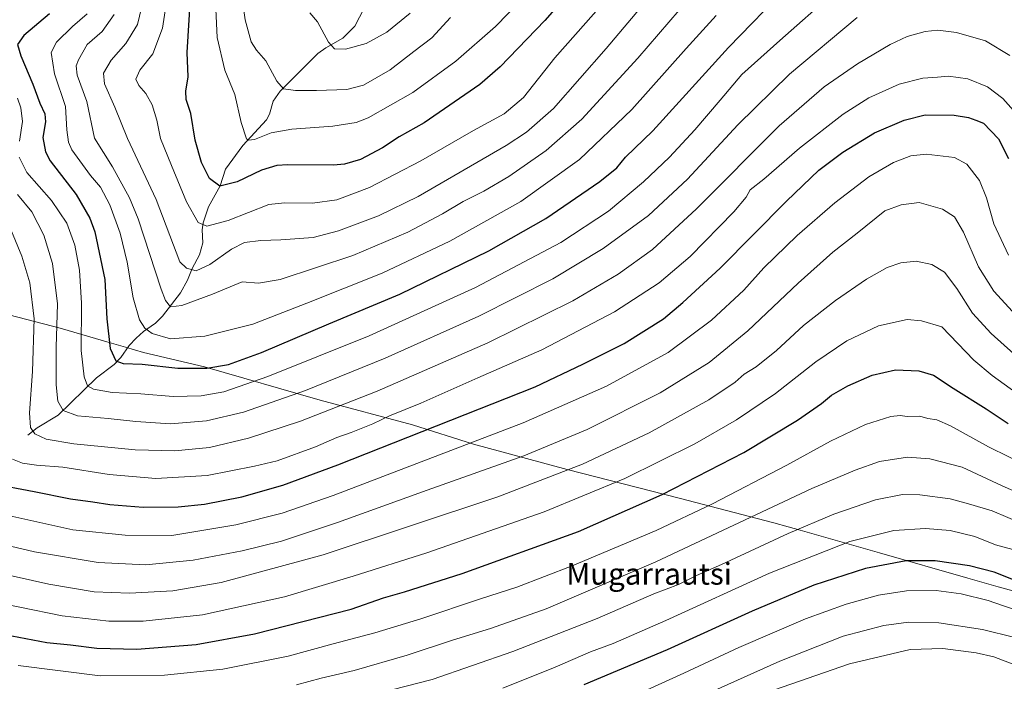
# Model space of a CAD drawing. Units: metres. Extents: x 596791 to 600221, y 4759190 to 4761552.
# Drawn here: x 598632 to 598996, y 4760096 to 4760341 of the extents above; entities that cross this region are included whole.
import ezdxf
from ezdxf.enums import TextEntityAlignment as Align

# ---------------------------------------------------------------- set-up
doc = ezdxf.new("R2010")
doc.units = ezdxf.units.M
doc.header["$MEASUREMENT"] = 0
for name, color, linetype, lineweight in [('Corriente natural lineal', 142, 'Continuous', 13), ('Curva de nivel maestra', 36, 'Continuous', 30), ('Curva de nivel normal', 36, 'Continuous', 0), ('Entidad de ámbito territorial', 19, 'Continuous', 0), ('Entidad de ámbito territorial CxS', 92, 'Continuous', 0), ('Espacio natural protegido', 2, 'Continuous', 13), ('Espacio natural protegido CxS', 2, 'Continuous', 0), ('Texto cartográfico', 19, 'Continuous', 0)]:
    doc.layers.add(name, color=color, linetype=linetype, lineweight=lineweight)
doc.styles.add('Arial', font='arial.ttf', dxfattribs={"height": 0.2})

# ---------------------------------------------------------------- blocks, each defined once
blk = doc.blocks.new('*U172')
at = {"layer": 'Curva de nivel normal', "color": 36, "linetype": 'Continuous', "lineweight": 0}
blk.add_polyline3d([(598889.71, 4760342.37, 695), (598878.61, 4760330.21, 695), (598858.51, 4760307.55, 695), (598839.13, 4760289.03, 695), (598817.36, 4760273.57, 695), (598791.14, 4760258.88, 695), (598766.11, 4760247.02, 695), (598738.19, 4760235.9, 695), (598718.22, 4760228.13, 695), (598700.45, 4760223.65, 695), (598687.85, 4760222.76, 695), (598681.06, 4760224.63, 695), (598678.36, 4760226.72, 695), (598676.37, 4760229.77, 695), (598673.94, 4760237.89, 695), (598671.82, 4760251.1, 695), (598669.2, 4760261.82, 695), (598665.4, 4760272.35, 695), (598661.9, 4760278.85, 695), (598658.22, 4760283.17, 695), (598651.36, 4760292.72, 695), (598650.11, 4760295.45, 695), (598649.51, 4760300.01, 695), (598648.98, 4760308.68, 695), (598644.84, 4760320.76, 695), (598643.67, 4760328.68, 695), (598645.6, 4760332.48, 695), (598651.52, 4760338.29, 695), (598656.94, 4760343.03, 695)], dxfattribs=at)
blk = doc.blocks.new('*U173')
at = {"layer": 'Curva de nivel normal', "color": 36, "linetype": 'Continuous', "lineweight": 0}
for points in [[(598933.07, 4760350.79, 705), (598913.18, 4760333.14, 705), (598899.12, 4760320.55, 705), (598891.21, 4760311.08, 705), (598881.85, 4760300.12, 705), (598872.47, 4760289.97, 705), (598862.85, 4760280.8, 705), (598849.81, 4760269.94, 705), (598832.2, 4760258.33, 705), (598800.66, 4760241.7, 705), (598761.26, 4760223.83, 705), (598723.87, 4760208.8, 705), (598707.53, 4760203.12, 705), (598699.11, 4760201.6, 705), (598688.81, 4760201.4, 705), (598676.88, 4760202.33, 705), (598666.28, 4760202.89, 705), (598659.3, 4760204.08, 705), (598657.1, 4760205.35, 705), (598655.82, 4760208.67, 705), (598654.77, 4760218.44, 705), (598654.91, 4760235.87, 705), (598654.2, 4760248.07, 705), (598652.46, 4760257.41, 705), (598649.4, 4760265.52, 705), (598643.84, 4760273.95, 705), (598634.67, 4760284.23, 705), (598631.86, 4760289.96, 705)], [(598631.92, 4760295.87, 705), (598633.04, 4760303.16, 705), (598632.47, 4760308.21, 705), (598631.16, 4760311.82, 705)]]:
    blk.add_polyline3d(points, dxfattribs=at)
blk = doc.blocks.new('*U175')
at = {"layer": 'Curva de nivel normal', "color": 36, "linetype": 'Continuous', "lineweight": 0}
blk.add_polyline3d([(598941.84, 4760341.65, 710), (598916.81, 4760320.68, 710), (598897.68, 4760301.91, 710), (598879.03, 4760281.77, 710), (598864.7, 4760268.38, 710), (598847.91, 4760256.12, 710), (598829.2, 4760244.97, 710), (598801.91, 4760231.16, 710), (598767.26, 4760215.6, 710), (598737.75, 4760203.54, 710), (598714.85, 4760195.54, 710), (598701.18, 4760192.31, 710), (598687.76, 4760191.29, 710), (598674.94, 4760192.06, 710), (598664.76, 4760193.26, 710), (598653.37, 4760194.16, 710), (598648.07, 4760196.15, 710), (598646.12, 4760199.68, 710), (598645.45, 4760205.65, 710), (598645.55, 4760219.65, 710), (598646.01, 4760235.65, 710), (598644.17, 4760250.56, 710), (598640.92, 4760261.1, 710), (598636.46, 4760269.75, 710), (598631.22, 4760276.19, 710)], dxfattribs=at)
blk = doc.blocks.new('*U176')
at = {"layer": 'Curva de nivel normal', "color": 36, "linetype": 'Continuous', "lineweight": 0}
blk.add_polyline3d([(598887.49, 4760357.76, 690), (598860.76, 4760326.61, 690), (598839.96, 4760304.01, 690), (598826.76, 4760292.37, 690), (598813.03, 4760282.78, 690), (598803.7, 4760277.33, 690), (598796.03, 4760273.52, 690), (598788.5, 4760268.94, 690), (598775.62, 4760262.19, 690), (598755.28, 4760253.56, 690), (598728.44, 4760244.72, 690), (598720.34, 4760243.3, 690), (598714.3, 4760243.8, 690), (598703.39, 4760239.2, 690), (598692.05, 4760235, 690), (598687.77, 4760234.54, 690), (598685.92, 4760236.85, 690), (598684.32, 4760241.14, 690), (598675.88, 4760267.12, 690), (598672.62, 4760274.93, 690), (598666.4, 4760286.35, 690), (598659.68, 4760296.98, 690), (598656.83, 4760310.52, 690), (598653.26, 4760320.28, 690), (598652.93, 4760323.71, 690), (598653.76, 4760326.03, 690), (598656.97, 4760331.65, 690), (598662.56, 4760336.41, 690), (598666.96, 4760342.81, 690)], dxfattribs=at)
blk = doc.blocks.new('*U178')
at = {"layer": 'Curva de nivel normal', "color": 36, "linetype": 'Continuous', "lineweight": 0}
blk.add_polyline3d([(598629.35, 4760178.18, 720), (598633.01, 4760176.64, 720), (598638.19, 4760175.9, 720), (598648.03, 4760175.19, 720), (598665.09, 4760172.49, 720), (598682.42, 4760171.08, 720), (598701.37, 4760172.16, 720), (598718.83, 4760175.53, 720), (598727.21, 4760177.55, 720), (598741.49, 4760182.74, 720), (598749.37, 4760186.23, 720), (598754.7, 4760188.02, 720), (598762.7, 4760191.28, 720), (598768.78, 4760194.27, 720), (598780.37, 4760198.9, 720), (598801.45, 4760208.28, 720), (598825.2, 4760218.62, 720), (598852.04, 4760232.67, 720), (598868.54, 4760243.39, 720), (598880.03, 4760253.23, 720), (598896.23, 4760269.75, 720), (598900.81, 4760275.1, 720), (598902.23, 4760277.85, 720), (598907.37, 4760281.85, 720), (598920.55, 4760293.33, 720), (598936.67, 4760305.89, 720), (598946.12, 4760311.94, 720), (598957.41, 4760316.96, 720), (598966.14, 4760319.18, 720), (598971.57, 4760319.52, 720), (598975.63, 4760319.98, 720), (598982.78, 4760318.9, 720), (598990.04, 4760315.94, 720), (598995.78, 4760311.62, 720), (599001.68, 4760305.01, 720)], dxfattribs=at)
blk = doc.blocks.new('*U179')
at = {"layer": 'Curva de nivel normal', "color": 36, "linetype": 'Continuous', "lineweight": 0}
blk.add_polyline3d([(599015.02, 4760149.2, 765), (598991.8, 4760159.02, 765), (598983.08, 4760161.6, 765), (598976.2, 4760163.48, 765), (598965.06, 4760164.96, 765), (598958.66, 4760165.09, 765), (598948.63, 4760163.1, 765), (598933.16, 4760157.81, 765), (598916.32, 4760150.65, 765), (598891.66, 4760139.16, 765), (598882.47, 4760135.1, 765), (598875.74, 4760131.73, 765), (598866.62, 4760128.39, 765), (598845.7, 4760119.16, 765), (598814.41, 4760107.02, 765), (598784.65, 4760096.6, 765), (598749.99, 4760087.8, 765)], dxfattribs=at)
blk = doc.blocks.new('*U182')
at = {"layer": 'Curva de nivel normal', "color": 36, "linetype": 'Continuous', "lineweight": 0}
blk.add_polyline3d([(598997.88, 4760253.68, 730), (598992.46, 4760265.32, 730), (598989.7, 4760274.88, 730), (598987.11, 4760281.34, 730), (598982.45, 4760287.3, 730), (598977.84, 4760289.79, 730), (598967.32, 4760291.11, 730), (598961.66, 4760290.44, 730), (598955.24, 4760287.97, 730), (598946.19, 4760282.72, 730), (598933.57, 4760273.04, 730), (598919.7, 4760260.97, 730), (598907.33, 4760249, 730), (598899.96, 4760240.68, 730), (598887.92, 4760229.65, 730), (598871.94, 4760217.65, 730), (598849.08, 4760205.14, 730), (598818.23, 4760191.59, 730), (598748.03, 4760164.76, 730), (598729.1, 4760158.15, 730), (598711.99, 4760153.92, 730), (598688.32, 4760149.94, 730), (598671.01, 4760150.04, 730), (598651.7, 4760152.03, 730), (598615.98, 4760159.93, 730)], dxfattribs=at)
blk = doc.blocks.new('*U187')
at = {"layer": 'Curva de nivel normal', "color": 36, "linetype": 'Continuous', "lineweight": 0}
blk.add_polyline3d([(598605.46, 4760151.42, 735), (598637.49, 4760143.88, 735), (598661.07, 4760139.88, 735), (598678.71, 4760139.08, 735), (598696.2, 4760140.75, 735), (598714.37, 4760144.21, 735), (598728.93, 4760147.88, 735), (598749.63, 4760154.73, 735), (598782.74, 4760166.69, 735), (598818.55, 4760179.35, 735), (598842.01, 4760189.13, 735), (598868.99, 4760202.78, 735), (598887.06, 4760214.01, 735), (598901.46, 4760225.64, 735), (598920, 4760243.28, 735), (598932.81, 4760254.79, 735), (598941.85, 4760261.81, 735), (598952.08, 4760270.03, 735), (598958.11, 4760272.25, 735), (598964.75, 4760273.2, 735), (598973.47, 4760270.76, 735), (598977.88, 4760267.83, 735), (598981.15, 4760262.18, 735), (598986.78, 4760249.37, 735), (598992.36, 4760240.39, 735), (599003.44, 4760228.42, 735)], dxfattribs=at)
blk = doc.blocks.new('*U188')
at = {"layer": 'Curva de nivel normal', "color": 36, "linetype": 'Continuous', "lineweight": 0}
blk.add_polyline3d([(598616.3, 4760126.59, 745), (598647.77, 4760120.21, 745), (598664.97, 4760118.19, 745), (598677.68, 4760118.17, 745), (598699.63, 4760120.53, 745), (598730.02, 4760127.2, 745), (598755.37, 4760134.92, 745), (598782.7, 4760143.56, 745), (598826.03, 4760158.74, 745), (598855.84, 4760171.02, 745), (598881.84, 4760183.86, 745), (598897.26, 4760192.69, 745), (598911.63, 4760202.44, 745), (598926.6, 4760214.18, 745), (598938.03, 4760222.02, 745), (598949.7, 4760227.57, 745), (598960.29, 4760229.87, 745), (598965.61, 4760229.36, 745), (598973.22, 4760227.17, 745), (598985.02, 4760214.82, 745), (598991.74, 4760209.19, 745), (599017.08, 4760190.94, 745)], dxfattribs=at)
blk = doc.blocks.new('*U190')
at = {"layer": 'Curva de nivel normal', "color": 36, "linetype": 'Continuous', "lineweight": 0}
blk.add_polyline3d([(598612.47, 4760138.71, 740), (598642.83, 4760131.88, 740), (598659.56, 4760129.1, 740), (598672.6, 4760128.57, 740), (598688.65, 4760129.39, 740), (598706.6, 4760132.5, 740), (598744.35, 4760142.83, 740), (598808.88, 4760164.28, 740), (598840.25, 4760176.32, 740), (598864.86, 4760187.96, 740), (598886.93, 4760200.15, 740), (598896.7, 4760206.73, 740), (598900.05, 4760209.61, 740), (598904.45, 4760212.35, 740), (598912.05, 4760218.44, 740), (598922.03, 4760227.62, 740), (598933.79, 4760236.92, 740), (598945.36, 4760244.85, 740), (598953, 4760249.06, 740), (598958, 4760250.81, 740), (598963.7, 4760251.42, 740), (598969.44, 4760250.17, 740), (598974.18, 4760247.39, 740), (598978.74, 4760241.31, 740), (598984.55, 4760232.16, 740), (598991.44, 4760224.69, 740), (598999.86, 4760217.21, 740)], dxfattribs=at)
blk = doc.blocks.new('*U193')
at = {"layer": 'Curva de nivel normal', "color": 36, "linetype": 'Continuous', "lineweight": 0}
blk.add_polyline3d([(598998.32, 4760327.6, 715), (598989.3, 4760333.06, 715), (598978.62, 4760336.14, 715), (598971.7, 4760336.98, 715), (598966.95, 4760336.48, 715), (598960.37, 4760334.62, 715), (598954.03, 4760331.65, 715), (598942.03, 4760324.46, 715), (598929.7, 4760315.96, 715), (598913.03, 4760301.51, 715), (598882.44, 4760270.84, 715), (598866.11, 4760255.8, 715), (598853.47, 4760246.65, 715), (598836.7, 4760236.81, 715), (598805.21, 4760221.22, 715), (598764.25, 4760203.36, 715), (598735.92, 4760192.28, 715), (598716.63, 4760185.91, 715), (598702.28, 4760182.52, 715), (598689.36, 4760181.24, 715), (598674.68, 4760181.68, 715), (598651.99, 4760183.87, 715), (598641.82, 4760185.55, 715), (598637.58, 4760187.6, 715), (598635.96, 4760189.9, 715), (598635.61, 4760195.33, 715), (598636.75, 4760210.58, 715), (598637.31, 4760230.06, 715), (598635.77, 4760243.39, 715), (598632.86, 4760253.32, 715), (598629.03, 4760262.56, 715)], dxfattribs=at)
blk = doc.blocks.new('*U198')
at = {"layer": 'Curva de nivel normal', "color": 36, "linetype": 'Continuous', "lineweight": 0}
blk.add_polyline3d([(599000.04, 4760122.56, 780), (598995.62, 4760124, 780), (598990.37, 4760125.84, 780), (598980.37, 4760128.28, 780), (598971.03, 4760129.58, 780), (598960.12, 4760129.41, 780), (598949.69, 4760127.82, 780), (598937.78, 4760124.57, 780), (598922.69, 4760119.04, 780), (598898.01, 4760108.46, 780), (598877.69, 4760098.98, 780), (598854.7, 4760088.52, 780)], dxfattribs=at)
blk = doc.blocks.new('*U199')
at = {"layer": 'Curva de nivel normal', "color": 36, "linetype": 'Continuous', "lineweight": 0}
blk.add_polyline3d([(598873.05, 4760358.78, 685), (598848.94, 4760330.18, 685), (598829.51, 4760308.02, 685), (598819.46, 4760299.17, 685), (598811.96, 4760294.25, 685), (598779.48, 4760275.44, 685), (598764.82, 4760268.22, 685), (598750.02, 4760262.64, 685), (598740.6, 4760260.22, 685), (598728.68, 4760259.3, 685), (598721.18, 4760259.12, 685), (598715.13, 4760258.32, 685), (598710.4, 4760255.95, 685), (598702.34, 4760250.19, 685), (598697.3, 4760247.92, 685), (598693.75, 4760248.91, 685), (598691.28, 4760251.23, 685), (598682.45, 4760274.25, 685), (598671.94, 4760296.87, 685), (598667.2, 4760308.48, 685), (598663.41, 4760317.03, 685), (598663, 4760321.02, 685), (598665.91, 4760325.88, 685), (598671.3, 4760331.98, 685), (598675.6, 4760339.07, 685), (598678.55, 4760351.56, 685)], dxfattribs=at)
blk = doc.blocks.new('*U201')
at = {"layer": 'Curva de nivel normal', "color": 36, "linetype": 'Continuous', "lineweight": 0}
blk.add_polyline3d([(598686.94, 4760351.56, 680), (598684.8, 4760337.73, 680), (598681.28, 4760328.18, 680), (598676.52, 4760322.14, 680), (598674.99, 4760318.77, 680), (598676.05, 4760316.43, 680), (598678.7, 4760313.47, 680), (598681.01, 4760309.32, 680), (598682.8, 4760303.61, 680), (598684.15, 4760296.88, 680), (598688.2, 4760286.82, 680), (598693.76, 4760273.38, 680), (598698.1, 4760265.71, 680), (598701.21, 4760264.41, 680), (598709.12, 4760266.5, 680), (598724.17, 4760272.39, 680), (598730.04, 4760273.1, 680), (598740.36, 4760272.96, 680), (598749.3, 4760274.12, 680), (598761.48, 4760278.74, 680), (598780.45, 4760288.58, 680), (598799.86, 4760299.77, 680), (598811.31, 4760305.96, 680), (598818.44, 4760312.08, 680), (598830.03, 4760326.68, 680), (598851.93, 4760351.64, 680)], dxfattribs=at)
blk = doc.blocks.new('*U207')
at = {"layer": 'Curva de nivel maestra', "color": 36, "linetype": 'Continuous', "lineweight": 30}
blk.add_polyline3d([(598621.58, 4760169.2, 725), (598637.35, 4760166.2, 725), (598650.79, 4760163.49, 725), (598659.03, 4760162.38, 725), (598665.37, 4760161.37, 725), (598677.7, 4760160.46, 725), (598690.61, 4760160.52, 725), (598700.4, 4760161.49, 725), (598714.15, 4760164.24, 725), (598729.42, 4760168.57, 725), (598749.71, 4760176.03, 725), (598822.71, 4760204.89, 725), (598840.37, 4760213.35, 725), (598855.7, 4760220.96, 725), (598870.24, 4760230.07, 725), (598877.3, 4760236.19, 725), (598891.16, 4760248.88, 725), (598915.7, 4760273.69, 725), (598927.7, 4760285.16, 725), (598936.52, 4760291.82, 725), (598948.32, 4760299, 725), (598959.19, 4760303.58, 725), (598967.03, 4760305.58, 725), (598977.7, 4760305.48, 725), (598983.03, 4760304.67, 725), (598985.71, 4760303.68, 725), (598988.58, 4760302.49, 725), (598994.12, 4760296.73, 725), (598997.88, 4760289.47, 725)], dxfattribs=at)
blk = doc.blocks.new('*U208')
at = {"layer": 'Curva de nivel maestra', "color": 36, "linetype": 'Continuous', "lineweight": 30}
blk.add_polyline3d([(598643.06, 4760343, 700), (598633.58, 4760334.97, 700), (598631.17, 4760331.63, 700), (598632.41, 4760327.49, 700), (598636.88, 4760316.94, 700), (598639.41, 4760309.97, 700), (598641.3, 4760305.94, 700), (598641.56, 4760302.97, 700), (598640.6, 4760297.27, 700), (598641.55, 4760291.87, 700), (598643.3, 4760288.53, 700), (598652.94, 4760276.14, 700), (598657.99, 4760267.38, 700), (598659.85, 4760262.37, 700), (598663.55, 4760244.68, 700), (598664.22, 4760230.12, 700), (598665.53, 4760219.08, 700), (598667.62, 4760214.53, 700), (598670.27, 4760213.63, 700), (598677.31, 4760213.32, 700), (598690.57, 4760211.86, 700), (598701.23, 4760211.83, 700), (598709.32, 4760213.26, 700), (598721.44, 4760217.63, 700), (598746.41, 4760228.27, 700), (598772.7, 4760239.29, 700), (598805.58, 4760255.23, 700), (598826.68, 4760267.22, 700), (598846.68, 4760280.98, 700), (598852.88, 4760286.05, 700), (598856.15, 4760289.92, 700), (598866.28, 4760299.72, 700), (598894.26, 4760330.53, 700), (598916.12, 4760353.17, 700)], dxfattribs=at)
blk = doc.blocks.new('*U210')
at = {"layer": 'Curva de nivel maestra', "color": 36, "linetype": 'Continuous', "lineweight": 30}
blk.add_polyline3d([(598853, 4760371.12, 675), (598826.3, 4760340.52, 675), (598809.81, 4760323.44, 675), (598802.24, 4760316.83, 675), (598781.64, 4760302.71, 675), (598772.37, 4760297.5, 675), (598766.22, 4760293.46, 675), (598758.04, 4760289.03, 675), (598752.22, 4760287.35, 675), (598748.09, 4760287.03, 675), (598731.2, 4760287.12, 675), (598727.18, 4760286.81, 675), (598721.42, 4760285.08, 675), (598712.42, 4760280.84, 675), (598706.11, 4760279.23, 675), (598702.24, 4760282.1, 675), (598699.27, 4760287.98, 675), (598696.95, 4760296.26, 675), (598695.28, 4760306.11, 675), (598693.63, 4760311.26, 675), (598693.49, 4760314.32, 675), (598694.29, 4760319.65, 675), (598693.94, 4760328.63, 675), (598695.17, 4760348.86, 675)], dxfattribs=at)
blk = doc.blocks.new('*U211')
at = {"layer": 'Curva de nivel maestra', "color": 36, "linetype": 'Continuous', "lineweight": 30}
blk.add_polyline3d([(598621.27, 4760114.22, 750), (598642.09, 4760110.37, 750), (598650.81, 4760109.43, 750), (598660.59, 4760108.19, 750), (598675.31, 4760107.84, 750), (598697.26, 4760109.56, 750), (598718.92, 4760113.49, 750), (598754.66, 4760122.71, 750), (598766.66, 4760126.84, 750), (598774.4, 4760129.02, 750), (598795.76, 4760135.87, 750), (598838.76, 4760151.36, 750), (598869.76, 4760165.1, 750), (598899.88, 4760180.7, 750), (598919.81, 4760192.55, 750), (598928.7, 4760198.82, 750), (598932.37, 4760201.89, 750), (598938.37, 4760205.35, 750), (598947.37, 4760209.28, 750), (598956.03, 4760211.26, 750), (598964.72, 4760210.9, 750), (598970.13, 4760209.24, 750), (598977.39, 4760204.4, 750), (598989.55, 4760196.76, 750), (598997.76, 4760191.38, 750)], dxfattribs=at)

msp = doc.modelspace()

# ---------------------------------------------------------------- linework, layer by layer
at = {"layer": 'Corriente natural lineal', "color": 142, "linetype": 'Continuous', "lineweight": 13}
msp.add_polyline3d([(598635, 4760187, 715.78), (598638.43, 4760189.8, 714.09), (598646.26, 4760194.52, 710.87), (598660.39, 4760208.23, 703.55), (598666.92, 4760213.16, 700.7), (598669.43, 4760215.78, 699.71), (598672.57, 4760220.24, 697.96), (598675.05, 4760222.95, 696.7), (598677.77, 4760225.43, 695.11), (598682.24, 4760228.56, 692.33), (598684.87, 4760231.07, 691.39), (598691.49, 4760239.74, 687.8), (598694.14, 4760244.42, 686.17), (598695.77, 4760248.7, 684.35), (598698.57, 4760253.84, 682.81), (598699.71, 4760258.25, 681.55), (598699.47, 4760263.02, 680.95), (598699.92, 4760265.6, 680.11), (598701.88, 4760271.56, 677.46), (598706.18, 4760279.34, 674.64), (598708.16, 4760285.46, 673.08), (598714.54, 4760294.25, 670.73), (598723.32, 4760303.81, 668.34), (598724.42, 4760305.91, 667.7), (598725.79, 4760310.67, 666.54), (598728.36, 4760314.32, 665.63), (598742.37, 4760328.26, 661.15), (598745.24, 4760330.45, 660.45), (598751.56, 4760334.01, 658.93), (598756.02, 4760338.44, 657.62), (598764.61, 4760355.16, 653.91)], dxfattribs=at)
at = {"layer": 'Curva de nivel maestra', "color": 36, "linetype": 'Continuous', "lineweight": 30}
msp.add_polyline3d([(599002.15, 4760132.58, 775), (598992.56, 4760136.31, 775), (598983.37, 4760138.72, 775), (598970.76, 4760140.53, 775), (598959.95, 4760140.54, 775), (598944.98, 4760137.67, 775), (598925.8, 4760131.52, 775), (598903.05, 4760121.92, 775), (598871.61, 4760107.59, 775), (598840.7, 4760094.62, 775)], dxfattribs=at)
at = {"layer": 'Curva de nivel normal', "color": 36, "linetype": 'Continuous', "lineweight": 0}
for points in [[(598822.37, 4760353.16, 670), (598808.03, 4760338.3, 670), (598793.39, 4760325.45, 670), (598777.47, 4760313.82, 670), (598760.99, 4760304.45, 670), (598756.55, 4760302.82, 670), (598747.86, 4760301.37, 670), (598732.75, 4760300.37, 670), (598725.06, 4760299.01, 670), (598718.93, 4760296.54, 670), (598716.62, 4760296.18, 670), (598715.88, 4760296.79, 670), (598713.93, 4760302.72, 670), (598711.58, 4760313.16, 670), (598707.85, 4760322.13, 670), (598705.07, 4760334.25, 670), (598704.19, 4760352.72, 670)], [(598791.43, 4760341.58, 665), (598784.5, 4760334.13, 665), (598777.81, 4760329.05, 665), (598769.09, 4760322.24, 665), (598759.2, 4760316.55, 665), (598753.01, 4760314.96, 665), (598741.84, 4760314.6, 665), (598734.09, 4760314.58, 665), (598729.66, 4760315.23, 665), (598727.14, 4760318.02, 665), (598723.1, 4760325.62, 665), (598719.58, 4760329.52, 665), (598717.61, 4760332.61, 665), (598715.48, 4760340.75, 665), (598713.63, 4760354.04, 665)], [(598776.47, 4760343.2, 660), (598767.88, 4760336.15, 660), (598760.25, 4760332.04, 660), (598752.53, 4760329.86, 660), (598748.45, 4760330.03, 660), (598746.22, 4760332.46, 660), (598742.23, 4760339.98, 660), (598739.37, 4760343.34, 660)], [(598631.4, 4760101.79, 755), (598661.78, 4760098, 755), (598685.57, 4760098.19, 755), (598707.18, 4760100.43, 755), (598731.39, 4760105.26, 755), (598748.03, 4760109.84, 755), (598763.46, 4760113.86, 755), (598780.42, 4760119.07, 755), (598802.53, 4760126.54, 755), (598815.88, 4760130.85, 755), (598836.44, 4760138.7, 755), (598867.43, 4760151.8, 755), (598888.29, 4760161.65, 755), (598915.85, 4760175.96, 755), (598932, 4760184.86, 755), (598944.9, 4760190.99, 755), (598954.33, 4760193.96, 755), (598957.71, 4760194.32, 755), (598960.39, 4760193.93, 755), (598965.04, 4760194.03, 755), (598968.03, 4760193.28, 755), (598971.37, 4760192.75, 755), (598976.38, 4760190.48, 755), (598990.44, 4760182.79, 755), (599005.45, 4760175.34, 755)], [(599011.76, 4760161.13, 760), (598995.52, 4760168.25, 760), (598980.72, 4760175.17, 760), (598968.71, 4760178.32, 760), (598960.43, 4760178.88, 760), (598950.11, 4760177.33, 760), (598941.05, 4760174.07, 760), (598925.13, 4760167.34, 760), (598867.36, 4760140.23, 760), (598826.76, 4760122.75, 760), (598806.14, 4760115.49, 760), (598792.13, 4760111.21, 760), (598775.36, 4760105.58, 760), (598755.75, 4760099.99, 760), (598743.56, 4760097.11, 760), (598734.42, 4760094.64, 760)], [(598999.4, 4760144.7, 770), (598993.05, 4760146.47, 770), (598985.41, 4760149.59, 770), (598976.21, 4760151.74, 770), (598967.08, 4760152.57, 770), (598955.37, 4760151.82, 770), (598939.1, 4760147.66, 770), (598909.36, 4760135.95, 770), (598871.05, 4760118.49, 770), (598851.57, 4760109.94, 770), (598843.22, 4760106.88, 770), (598830.16, 4760101.2, 770), (598810.82, 4760093.44, 770)], [(599012.14, 4760109.19, 785), (598988.23, 4760115.11, 785), (598972.1, 4760117.6, 785), (598960.86, 4760117.86, 785), (598951.74, 4760116.67, 785), (598936.61, 4760112.67, 785), (598913.27, 4760103.47, 785), (598881.97, 4760089.4, 785)], [(598999.78, 4760102.19, 790), (598992.37, 4760105.07, 790), (598985.84, 4760106.51, 790), (598973.58, 4760108.1, 790), (598961.5, 4760107.68, 790), (598939.03, 4760102.43, 790), (598908.03, 4760091.75, 790)]]:
    msp.add_polyline3d(points, dxfattribs=at)
at = {"layer": 'Entidad de ámbito territorial', "color": 19, "linetype": 'Continuous', "lineweight": 0}
msp.add_polyline3d([(599159.9, 4760084.31, 777.29), (599067.15, 4760113.38, 772.28), (599032.13, 4760122.11, 773.86), (599002.11, 4760128.65, 776.82), (598994.04, 4760130.94, 777.08), (598988.88, 4760132.4, 777.12), (598982.8, 4760134.13, 777.21), (598950.06, 4760143.54, 772.86), (598920.79, 4760151.84, 765.28), (598916.37, 4760153.09, 764.01), (598911.05, 4760154.6, 762.18), (598876.03, 4760163.71, 751.89), (598834.61, 4760174.36, 739.77), (598799.96, 4760183.73, 730.34), (598777.31, 4760190.92, 723.08), (598743.18, 4760200.04, 712.63), (598700.33, 4760212.31, 699.81), (598677.84, 4760217.6, 698.26), (598671.13, 4760219.57, 698.3), (598665.15, 4760221.33, 699.72), (598647.02, 4760226.66, 709.35), (598621.71, 4760233.16, 722.85)], dxfattribs=at)
msp.add_polyline3d([(599159.9, 4760084.31, 777.29), (599067.15, 4760113.38, 772.28), (599032.13, 4760122.11, 773.86), (599002.11, 4760128.65, 776.82), (598994.04, 4760130.94, 777.08), (598988.88, 4760132.4, 777.12), (598982.8, 4760134.13, 777.21), (598950.06, 4760143.54, 772.86), (598920.79, 4760151.84, 765.28), (598916.37, 4760153.09, 764.01), (598911.05, 4760154.6, 762.18), (598876.03, 4760163.71, 751.89), (598834.61, 4760174.36, 739.77), (598799.96, 4760183.73, 730.34), (598777.31, 4760190.92, 723.08), (598743.18, 4760200.04, 712.63), (598700.33, 4760212.31, 699.81), (598677.84, 4760217.6, 698.26), (598671.13, 4760219.57, 698.3), (598665.15, 4760221.33, 699.72), (598647.02, 4760226.66, 709.35), (598621.71, 4760233.16, 722.85)], dxfattribs=at)
at = {"layer": 'Entidad de ámbito territorial CxS', "color": 92, "linetype": 'Continuous', "lineweight": 0}
for points in [[(598621.71, 4760233.16, 722.85), (598647.02, 4760226.66, 709.35), (598665.15, 4760221.33, 699.72), (598671.13, 4760219.57, 698.3), (598677.84, 4760217.6, 698.26), (598700.33, 4760212.31, 699.81), (598743.18, 4760200.04, 712.63), (598777.31, 4760190.92, 723.08), (598799.96, 4760183.73, 730.34), (598834.61, 4760174.36, 739.77), (598876.03, 4760163.71, 751.89), (598911.05, 4760154.6, 762.18), (598916.37, 4760153.09, 764.01), (598920.79, 4760151.84, 765.28), (598950.06, 4760143.54, 772.86), (598982.8, 4760134.13, 777.21), (598988.88, 4760132.4, 777.12), (598994.04, 4760130.94, 777.08), (599002.11, 4760128.65, 776.82)], [(599002.11, 4760128.65, 776.82), (598994.04, 4760130.94, 777.08), (598988.88, 4760132.4, 777.12), (598982.8, 4760134.13, 777.21), (598950.06, 4760143.54, 772.86), (598920.79, 4760151.84, 765.28), (598916.37, 4760153.09, 764.01), (598911.05, 4760154.6, 762.18), (598876.03, 4760163.72, 751.89), (598834.61, 4760174.36, 739.77), (598799.96, 4760183.73, 730.34), (598777.31, 4760190.92, 723.08), (598743.18, 4760200.04, 712.63), (598700.33, 4760212.31, 699.81), (598677.84, 4760217.6, 698.26), (598671.13, 4760219.57, 698.3), (598665.15, 4760221.33, 699.72), (598647.02, 4760226.66, 709.35), (598621.71, 4760233.16, 722.85)], [(598621.71, 4760233.16, 722.85), (598647.02, 4760226.66, 709.35), (598665.15, 4760221.33, 699.72), (598671.13, 4760219.57, 698.3), (598677.84, 4760217.6, 698.26), (598700.33, 4760212.31, 699.81), (598743.18, 4760200.04, 712.63), (598777.31, 4760190.92, 723.08), (598799.96, 4760183.73, 730.34), (598834.61, 4760174.36, 739.77), (598876.03, 4760163.71, 751.89), (598911.05, 4760154.6, 762.18), (598916.37, 4760153.09, 764.01), (598920.79, 4760151.84, 765.28), (598950.06, 4760143.54, 772.86), (598982.8, 4760134.13, 777.21), (598988.88, 4760132.4, 777.12), (598994.04, 4760130.94, 777.08), (599002.11, 4760128.65, 776.82)], [(599002.11, 4760128.65, 776.82), (598994.04, 4760130.94, 777.08), (598988.88, 4760132.4, 777.12), (598982.8, 4760134.13, 777.21), (598950.06, 4760143.54, 772.86), (598920.79, 4760151.84, 765.28), (598916.37, 4760153.09, 764.01), (598911.05, 4760154.6, 762.18), (598876.03, 4760163.71, 751.89), (598834.61, 4760174.36, 739.77), (598799.96, 4760183.73, 730.34), (598777.31, 4760190.91, 723.08), (598743.18, 4760200.04, 712.63), (598700.33, 4760212.31, 699.81), (598677.84, 4760217.6, 698.26), (598671.13, 4760219.57, 698.3), (598665.15, 4760221.33, 699.72), (598647.02, 4760226.66, 709.35), (598621.71, 4760233.16, 722.85)]]:
    msp.add_polyline3d(points, dxfattribs=at)
at = {"layer": 'Espacio natural protegido', "color": 2, "linetype": 'Continuous', "lineweight": 13}
msp.add_polyline3d([(599159.9, 4760084.31, 777.29), (599067.15, 4760113.38, 772.28), (599032.13, 4760122.11, 773.86), (599002.11, 4760128.65, 776.82), (598994.04, 4760130.94, 777.08), (598988.88, 4760132.4, 777.12), (598982.8, 4760134.13, 777.21), (598950.06, 4760143.54, 772.86), (598920.79, 4760151.84, 765.28), (598916.37, 4760153.09, 764.01), (598911.05, 4760154.6, 762.18), (598876.03, 4760163.71, 751.89), (598834.61, 4760174.36, 739.77), (598799.96, 4760183.73, 730.34), (598777.31, 4760190.92, 723.08), (598743.18, 4760200.04, 712.63), (598700.33, 4760212.31, 699.81), (598677.84, 4760217.6, 698.26), (598671.13, 4760219.57, 698.3), (598665.15, 4760221.33, 699.72), (598647.02, 4760226.66, 709.35), (598621.71, 4760233.16, 722.85)], dxfattribs=at)
at = {"layer": 'Espacio natural protegido CxS', "color": 2, "linetype": 'Continuous', "lineweight": 0}
msp.add_polyline3d([(599002.11, 4760128.65, 776.82), (598994.04, 4760130.94, 777.08), (598988.88, 4760132.4, 777.12), (598982.8, 4760134.13, 777.21), (598950.06, 4760143.54, 772.86), (598920.79, 4760151.84, 765.28), (598916.37, 4760153.09, 764.01), (598911.05, 4760154.6, 762.18), (598876.03, 4760163.71, 751.89), (598834.61, 4760174.36, 739.77), (598799.96, 4760183.73, 730.34), (598777.31, 4760190.92, 723.08), (598743.18, 4760200.04, 712.63), (598700.33, 4760212.31, 699.81), (598677.84, 4760217.6, 698.26), (598671.13, 4760219.57, 698.3), (598665.15, 4760221.33, 699.72), (598647.02, 4760226.66, 709.35), (598621.71, 4760233.16, 722.85)], dxfattribs=at)
msp.add_polyline3d([(599002.11, 4760128.65, 776.82), (598994.04, 4760130.94, 777.08), (598988.88, 4760132.4, 777.12), (598982.8, 4760134.13, 777.21), (598950.06, 4760143.54, 772.86), (598920.79, 4760151.84, 765.28), (598916.37, 4760153.09, 764.01), (598911.05, 4760154.6, 762.18), (598876.03, 4760163.71, 751.89), (598834.61, 4760174.36, 739.77), (598799.96, 4760183.73, 730.34), (598777.31, 4760190.92, 723.08), (598743.18, 4760200.04, 712.63), (598700.33, 4760212.31, 699.81), (598677.84, 4760217.6, 698.26), (598671.13, 4760219.57, 698.3), (598665.15, 4760221.33, 699.72), (598647.02, 4760226.66, 709.35), (598621.71, 4760233.16, 722.85)], dxfattribs=at)

# ---------------------------------------------------------------- block references
at = {"layer": 'Curva de nivel maestra', "color": 36, "linetype": 'Continuous', "lineweight": 30}
for name in ['*U210', '*U208', '*U207', '*U211']:
    msp.add_blockref(name, (0, 0), dxfattribs=at)
at = {"layer": 'Curva de nivel normal', "color": 36, "linetype": 'Continuous', "lineweight": 0}
for name in ['*U201', '*U199', '*U176', '*U172', '*U173', '*U175', '*U193', '*U178', '*U182', '*U187', '*U190', '*U188', '*U179', '*U198']:
    msp.add_blockref(name, (0, 0), dxfattribs=at)

# ---------------------------------------------------------------- texts
at = {"layer": 'Texto cartográfico', "color": 19, "linetype": 'Continuous', "lineweight": 0, "style": 'Arial'}
msp.add_text('Mugarrautsi', height=8, dxfattribs=at).set_placement((598864.87, 4760135.72), align=Align.MIDDLE_CENTER)

doc.saveas('drawing.dxf')
